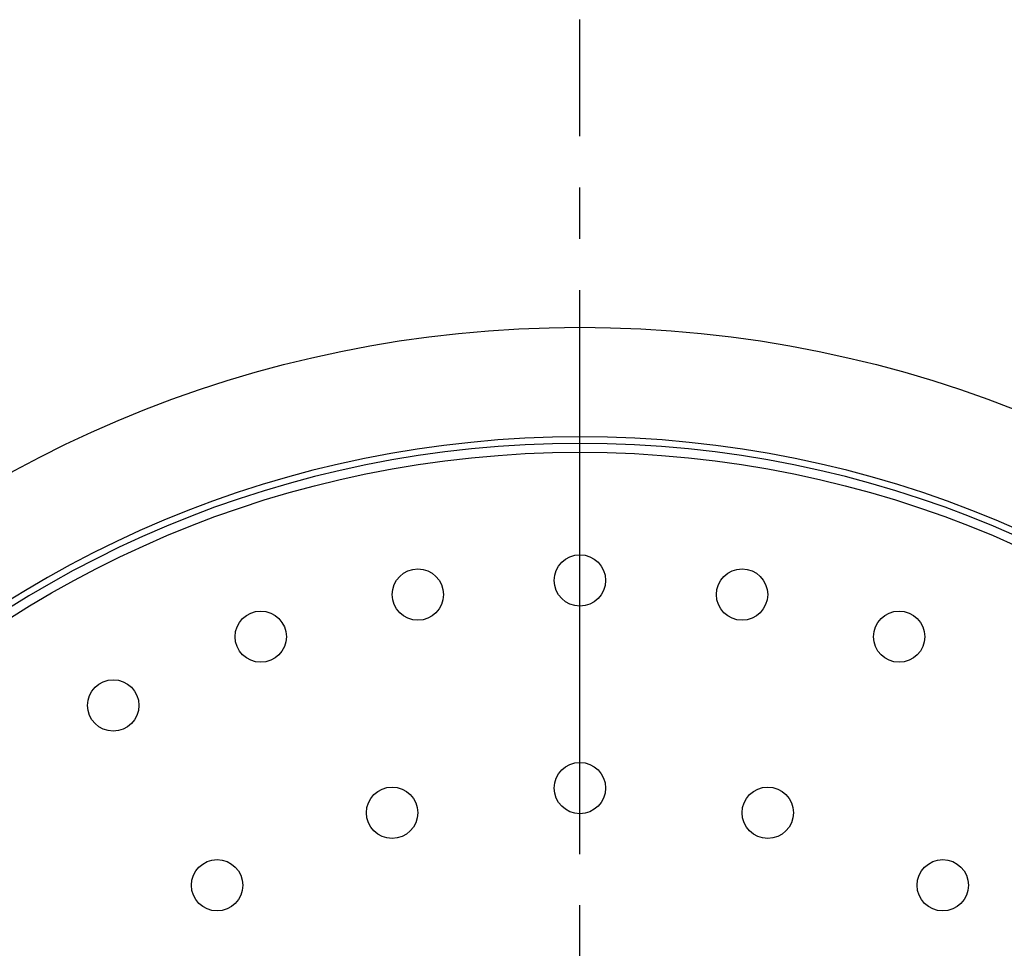
# Model space of a CAD drawing. Units: millimetres. Extents: x 0 to 420, y 0 to 594.
# Drawn here: x 222 to 241, y 190 to 208 of the extents above; entities that cross this region are included whole.
import ezdxf

# ---------------------------------------------------------------- set-up
doc = ezdxf.new("R2010")
doc.units = ezdxf.units.MM
doc.linetypes.add('DASH_CENTER', pattern=[14, 11, -1, 1, -1])
doc.layers.add('1', color=7, linetype='Continuous')

msp = doc.modelspace()

# ---------------------------------------------------------------- linework, layer by layer
at = {"color": 7, "linetype": 'Continuous'}
for centre, radius in [((233.146, 178.964), 23.137), ((233.146, 178.964), 20.7), ((233.146, 197.164), 0.5), ((229.986, 196.888), 0.5), ((236.307, 196.888), 0.5), ((226.922, 196.067), 0.5), ((239.371, 196.067), 0.5), ((224.046, 194.726), 0.5), ((233.146, 193.114), 0.5), ((229.484, 192.632), 0.5), ((236.809, 192.632), 0.5), ((226.071, 191.218), 0.5), ((240.221, 191.218), 0.5)]:
    msp.add_circle(centre, radius, dxfattribs=at)
for radius, start, end in [(21, 0.6821, 179.3179), (20.873, 0.6862, 179.3138)]:
    msp.add_arc((233.146, 178.964), radius, start, end, dxfattribs=at)
at = {"layer": '1', "color": 2, "linetype": 'DASH_CENTER'}
msp.add_line((233.146, 149.827), (233.146, 208.102), dxfattribs=at)

doc.saveas('drawing.dxf')
